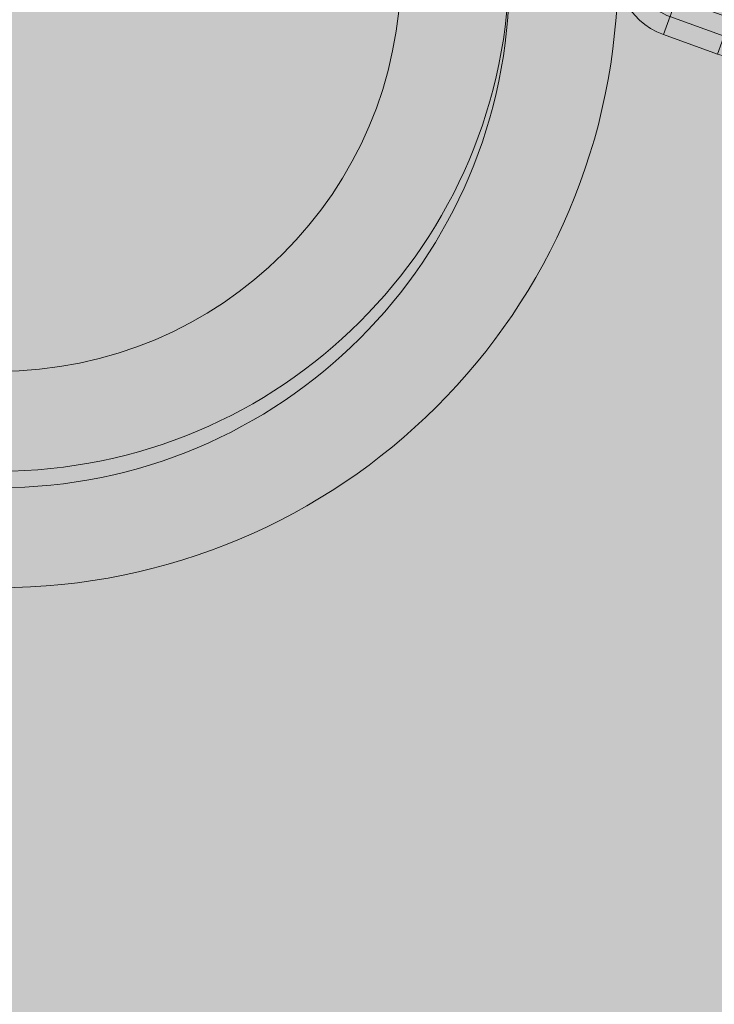
# Model space of a CAD drawing. Units: millimetres. Extents: x 408 to 16269, y -7299 to 1651.
# Drawn here: x 10128 to 10237, y -1283 to -1129 of the extents above; entities that cross this region are included whole.
import ezdxf

# ---------------------------------------------------------------- set-up
doc = ezdxf.new("R2010")
doc.units = ezdxf.units.MM
doc.header["$MEASUREMENT"] = 0
for name, color, linetype, lineweight in [('elevate - Level 27', 7, 'Continuous', 0), ('elevate1 - Level 26', 7, 'Continuous', 0), ('Level 8', 18, 'Continuous', 0)]:
    doc.layers.add(name, color=color, linetype=linetype, lineweight=lineweight)

# ---------------------------------------------------------------- blocks, each defined once
blk = doc.blocks.new('From Smart Solid_118')
at = {"layer": 'elevate1 - Level 26', "color": 253, "lineweight": 13}
for p, q in [((-0.5068618182758655, 11.87394791447696), (-2.539844228691436, 6.228863103870708)), ((-0.5068618182758655, 11.87394791447696), (-2.539844228691436, 6.228863103870708)), ((7.960765397630894, 8.824474298857012), (-0.5068618182758655, 11.87394791448105)), ((6.94427373410872, 6.001931973561568), (-1.523353481799859, 9.051405589185606)), ((6.944274650737498, 6.001931813538022), (-1.5233525651729, 9.05140542916206)), ((7.960765397630894, 8.82447429885292), (5.927782987215323, 3.17938948824667)), ((5.927782987215323, 3.179389488250081), (-2.539844228695074, 6.228863103873891)), ((-14.58331839015227, 5.251760180801284), (-8.93823357954534, 3.218777770384804)), ((-7.96113065647296, -8.824696391079215), (-5.92814824605739, -3.179611580472965)), ((-5.928148246053752, -3.179611580468645), (2.539478969853008, -6.229085196092683)), ((14.58295313131384, -5.251982273020076), (8.937868320706912, -3.218999862603596)), ((-6.944639909575926, -6.002153905764317), (1.522987306330833, -9.051627521388355)), ((-6.944638992950786, -6.002154065787863), (1.52298822296143, -9.051627681411901)), ((0.5064965594374371, -11.87417000670325), (2.539478969853008, -6.229085196097003)), ((0.5064965594374371, -11.87417000670325), (2.539478969853008, -6.229085196097003)), ((-7.96113065647296, -8.824696391075804), (0.5064965594374371, -11.87417000669984))]:
    blk.add_line(p, q, dxfattribs=at)
for centre, radius, start, end in [((-4.233996237375322, 1.524625761702509), 11.00000000000008, 70.1943681568956, 250.1943681568956), ((-4.233996695689711, 1.524625841714396), 8.0000000000001, 70.19436815689559, 250.1943681568956), ((-4.233995779059114, 1.52462568169085), 8.0000000000001, 70.19436815689559, 250.1943681568956), ((4.233630978536894, -1.524847853921301), 11.00000000000008, 250.1943681568956, 70.19436815689562), ((-4.233996237375322, 1.524625761702509), 5.000000000000124, 70.19436815689556, 250.1943681568956), ((4.233630520220686, -1.524847773909642), 8.000000000000092, 250.1943681568956, 70.19436815689562), ((4.233631436847645, -1.524847933933188), 8.000000000000092, 250.1943681568956, 70.19436815689562), ((4.233630978536894, -1.524847853921301), 5.000000000000122, 250.1943681568956, 70.19436815689562)]:
    blk.add_arc(centre, radius, start, end, dxfattribs=at)
blk = doc.blocks.new('elevate1')
at = {"layer": 'elevate1 - Level 26', "color": 253, "lineweight": 13}
blk.add_blockref('From Smart Solid_118', (10236.6695, -1122.6305), dxfattribs=at)
blk = doc.blocks.new('From Smart Solid_405')
at = {"layer": 'elevate - Level 27', "color": 18, "linetype": 'Continuous', "lineweight": 13, "extrusion": (0, 0, -1)}
for centre, major_axis, ratio, start_param in [((424.000300581396, 3.973514094468555e-05), (97, 0), 0.9970811259170584, 4.71238898038469), ((424.000300581396, 1.297979252318555), (80, 0), 0.9970811259170583, 4.712388980384689), ((424.000300581396, -1.297899782036666), (80, 0), 0.9970811259170583, 4.712388980384689), ((424.000300581396, 3.973514094468555e-05), (63, 0), 0.9970811259170571, 4.71238898038469)]:
    blk.add_ellipse(centre, major_axis=major_axis, ratio=ratio, start_param=start_param, end_param=7.853981633974481, dxfattribs=at)
blk = doc.blocks.new('elevate_6')
at = {"layer": 'elevate - Level 27', "color": 18, "linetype": 'Continuous', "lineweight": 13}
blk.add_blockref('From Smart Solid_405', (9700.5595, -1121.348), dxfattribs=at)

msp = doc.modelspace()

# ---------------------------------------------------------------- linework, layer by layer
at = {"layer": 'Level 8', "color": 98, "linetype": 'Continuous', "lineweight": 0, "extrusion": (0, 0, -1)}
msp.add_solid([(-6919.467676233837, 1651.094521967894), (-15919.46767623384, 1651.094521967894), (-6919.467676233837, -6948.905478032105), (-15919.46767623384, -6948.905478032105)], dxfattribs=at)

# ---------------------------------------------------------------- block references
at = {"layer": 'Level 8', "color": 7, "linetype": 'Continuous', "lineweight": 0}
for name in ['elevate_6', 'elevate1']:
    msp.add_blockref(name, (0, 0), dxfattribs=at)

doc.saveas('drawing.dxf')
